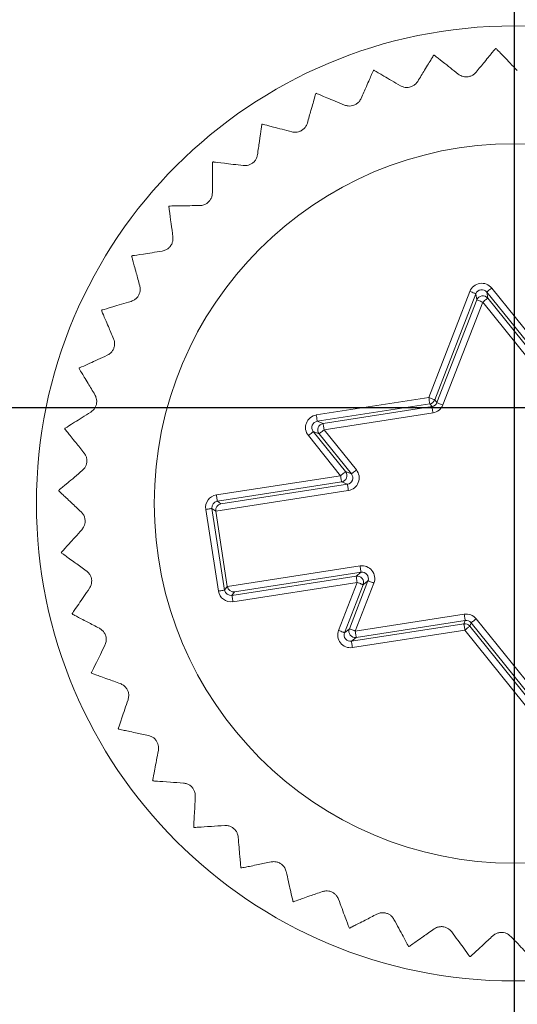
# Model space of a CAD drawing. Units: millimetres. Extents: x 0 to 420, y 0 to 297.
# Drawn here: x 126 to 134, y 50 to 66 of the extents above; entities that cross this region are included whole.
import ezdxf

# ---------------------------------------------------------------- set-up
doc = ezdxf.new("R2010")
doc.units = ezdxf.units.MM
doc.layers.add('SLD-0', color=7, linetype='Continuous')
doc.styles.add('SLDTEXTSTYLE2', font='TXT', dxfattribs={"width": 0.75})
doc.dimstyles.new('SLDDIMSTYLE0', dxfattribs={"dimtxt": 3.5, "dimasz": 0.338667, "dimexe": 0, "dimexo": 0.0625, "dimgap": 0.875, "dimtad": 0, "dimtih": 1, "dimtoh": 1, "dimdec": 1, "dimrnd": 1e-09, "dimzin": 12, "dimdsep": 46, "dimtxsty": 'SLDTEXTSTYLE2', "dimblk1": 'ORIGIN', "dimblk2": 'ORIGIN', "dimsah": 1, "dimcen": 0.09, "dimadec": 0, "dimazin": 0, "dimtfac": 1, "dimtofl": 0, "dimtmove": 0, "dimatfit": 3, "dimldrblk": 'ORIGIN', "dimfxl": 1, "dimfrac": 2, "dimtolj": 1, "dimtzin": 12, "dimarcsym": 0})
doc.dimstyles.new('SLDDIMSTYLE1', dxfattribs={"dimtxt": 3.5, "dimasz": 3.302, "dimexe": 0, "dimexo": 0.0625, "dimgap": 0.875, "dimtad": 0, "dimtih": 1, "dimtoh": 1, "dimdec": 1, "dimrnd": 1e-09, "dimzin": 12, "dimdsep": 46, "dimtxsty": 'SLDTEXTSTYLE2', "dimsah": 1, "dimcen": 0.09, "dimadec": 0, "dimazin": 0, "dimtfac": 1, "dimtofl": 0, "dimtmove": 0, "dimatfit": 3, "dimfxl": 1, "dimfrac": 2, "dimtolj": 1, "dimtzin": 12, "dimarcsym": 0})

# ---------------------------------------------------------------- blocks, each defined once
blk = doc.blocks.new('_ORIGIN')
at = {"color": 0, "linetype": 'ByBlock', "lineweight": -2}
blk.add_line((0, 0), (-1, 0), dxfattribs=at)
blk.add_circle((0, 0), 0.5, dxfattribs=at)
blk = doc.blocks.new('*D2')
at = {"layer": 'SLD-0'}
for p, q in [((244.128, 59.611), (99.702, 59.611)), ((249.128, 59.611), (244.128, 59.611)), ((249.128, 59.611), (254.128, 59.611))]:
    blk.add_line(p, q, dxfattribs=at)
at = {"layer": 'SLD-0', "xscale": 1.016, "yscale": 1.016}
blk.add_blockref('_ORIGIN', (253.112, 59.611, 0.1), dxfattribs=at)
at = {"layer": 'SLD-0', "insert": (255.716, 61.345), "char_height": 3.5, "attachment_point": 1, "style": 'SLDTEXTSTYLE2'}
blk.add_mtext('0', dxfattribs=at)
blk = doc.blocks.new('*D3')
at = {"layer": 'SLD-0'}
for p, q in [((253.112, 59.611), (253.112, 51.196)), ((244.128, 58.111), (134.702, 58.111)), ((249.128, 51.196), (244.128, 58.111)), ((249.128, 51.196), (254.128, 51.196))]:
    blk.add_line(p, q, dxfattribs=at)
blk.add_solid([(253.112, 51.196), (253.62, 54.498), (252.604, 54.498)], dxfattribs=at)
at = {"layer": 'SLD-0', "insert": (255.716, 52.929), "char_height": 3.5, "attachment_point": 1, "style": 'SLDTEXTSTYLE2'}
blk.add_mtext('1,5', dxfattribs=at)
blk = doc.blocks.new('*D4')
at = {"layer": 'SLD-0'}
for p, q in [((253.112, 51.196), (253.112, 42.781)), ((244.128, 45.59), (176.541, 45.59)), ((249.128, 42.781), (244.128, 45.59)), ((249.128, 42.781), (254.128, 42.781))]:
    blk.add_line(p, q, dxfattribs=at)
blk.add_solid([(253.112, 42.781), (253.62, 46.083), (252.604, 46.083)], dxfattribs=at)
at = {"layer": 'SLD-0', "insert": (255.716, 44.514), "char_height": 3.5, "attachment_point": 1, "style": 'SLDTEXTSTYLE2'}
blk.add_mtext('14', dxfattribs=at)
blk = doc.blocks.new('*D5')
at = {"layer": 'SLD-0'}
for p, q in [((244.128, 82.861), (134.702, 82.861)), ((249.128, 79.066), (244.128, 82.861)), ((249.128, 79.066), (254.128, 79.066)), ((253.112, 59.611), (253.112, 79.066))]:
    blk.add_line(p, q, dxfattribs=at)
blk.add_solid([(253.112, 79.066), (252.604, 75.764), (253.62, 75.764)], dxfattribs=at)
at = {"layer": 'SLD-0', "insert": (255.716, 80.8), "char_height": 3.5, "attachment_point": 1, "style": 'SLDTEXTSTYLE2'}
blk.add_mtext('23,3', dxfattribs=at)
blk = doc.blocks.new('*D6')
at = {"layer": 'SLD-0'}
for p, q in [((249.128, 87.406), (244.128, 83.611)), ((249.128, 87.406), (254.128, 87.406)), ((253.112, 79.066), (253.112, 87.406)), ((244.128, 83.611), (98.702, 83.611))]:
    blk.add_line(p, q, dxfattribs=at)
blk.add_solid([(253.112, 87.406), (252.604, 84.104), (253.62, 84.104)], dxfattribs=at)
at = {"layer": 'SLD-0', "insert": (255.716, 89.139), "char_height": 3.5, "attachment_point": 1, "style": 'SLDTEXTSTYLE2'}
blk.add_mtext('24', dxfattribs=at)
blk = doc.blocks.new('*D7')
at = {"layer": 'SLD-0'}
for p, q in [((244.128, 107.611), (98.702, 107.611)), ((249.128, 103.816), (244.128, 107.611)), ((249.128, 103.816), (254.128, 103.816)), ((253.112, 87.406), (253.112, 103.816))]:
    blk.add_line(p, q, dxfattribs=at)
blk.add_solid([(253.112, 103.816), (252.604, 100.514), (253.62, 100.514)], dxfattribs=at)
at = {"layer": 'SLD-0', "insert": (255.716, 105.55), "char_height": 3.5, "attachment_point": 1, "style": 'SLDTEXTSTYLE2'}
blk.add_mtext('48', dxfattribs=at)
blk = doc.blocks.new('*D8')
at = {"layer": 'SLD-0'}
for p, q in [((249.128, 112.156), (244.128, 108.361)), ((249.128, 112.156), (254.128, 112.156)), ((253.112, 103.816), (253.112, 112.156)), ((244.128, 108.361), (134.702, 108.361))]:
    blk.add_line(p, q, dxfattribs=at)
blk.add_solid([(253.112, 112.156), (252.604, 108.854), (253.62, 108.854)], dxfattribs=at)
at = {"layer": 'SLD-0', "insert": (255.716, 113.889), "char_height": 3.5, "attachment_point": 1, "style": 'SLDTEXTSTYLE2'}
blk.add_mtext('48,8', dxfattribs=at)
blk = doc.blocks.new('*D9')
at = {"layer": 'SLD-0'}
for p, q in [((244.128, 131.611), (209.702, 131.611)), ((249.128, 124.771), (244.128, 131.611)), ((249.128, 124.771), (254.128, 124.771)), ((253.112, 112.156), (253.112, 124.771))]:
    blk.add_line(p, q, dxfattribs=at)
blk.add_solid([(253.112, 124.771), (252.604, 121.469), (253.62, 121.469)], dxfattribs=at)
at = {"layer": 'SLD-0', "insert": (255.716, 126.505), "char_height": 3.5, "attachment_point": 1, "style": 'SLDTEXTSTYLE2'}
blk.add_mtext('72', dxfattribs=at)
blk = doc.blocks.new('*D10')
at = {"layer": 'SLD-0'}
for p, q in [((134.702, 133.111), (254.128, 133.111)), ((253.112, 124.771), (253.112, 133.111))]:
    blk.add_line(p, q, dxfattribs=at)
blk.add_solid([(253.112, 133.111), (252.604, 129.809), (253.62, 129.809)], dxfattribs=at)
at = {"layer": 'SLD-0', "insert": (255.716, 134.845), "char_height": 3.5, "attachment_point": 1, "style": 'SLDTEXTSTYLE2'}
blk.add_mtext('73,5', dxfattribs=at)
blk = doc.blocks.new('*D14')
at = {"layer": 'SLD-0'}
for p, q in [((133.702, 132.111), (133.702, 24.252)), ((98.702, 25.268), (133.702, 25.268))]:
    blk.add_line(p, q, dxfattribs=at)
blk.add_solid([(133.702, 25.268), (130.4, 25.776), (130.4, 24.76)], dxfattribs=at)
at = {"layer": 'SLD-0', "insert": (131.968, 17.495), "char_height": 3.5, "attachment_point": 1, "rotation": 90, "style": 'SLDTEXTSTYLE2'}
blk.add_mtext('35', dxfattribs=at)
blk = doc.blocks.new('*D15')
at = {"layer": 'SLD-0'}
for p, q in [((173.702, 132.111), (173.702, 24.252)), ((133.702, 25.268), (173.702, 25.268))]:
    blk.add_line(p, q, dxfattribs=at)
blk.add_solid([(173.702, 25.268), (170.4, 25.776), (170.4, 24.76)], dxfattribs=at)
at = {"layer": 'SLD-0', "insert": (171.968, 17.495), "char_height": 3.5, "attachment_point": 1, "rotation": 90, "style": 'SLDTEXTSTYLE2'}
blk.add_mtext('75', dxfattribs=at)
blk = doc.blocks.new('*D16')
at = {"layer": 'SLD-0'}
for p, q in [((208.702, 34.252), (208.702, 130.611)), ((201.382, 29.252), (208.702, 34.252)), ((201.382, 29.252), (201.382, 24.252)), ((173.702, 25.268), (201.382, 25.268))]:
    blk.add_line(p, q, dxfattribs=at)
blk.add_solid([(201.382, 25.268), (198.08, 25.776), (198.08, 24.76)], dxfattribs=at)
at = {"layer": 'SLD-0', "insert": (199.648, 14.908), "char_height": 3.5, "attachment_point": 1, "rotation": 90, "style": 'SLDTEXTSTYLE2'}
blk.add_mtext('110', dxfattribs=at)
blk = doc.blocks.new('*D17')
at = {"layer": 'SLD-0'}
for p, q in [((209.702, 106.611), (209.702, 24.252)), ((201.382, 25.268), (209.702, 25.268))]:
    blk.add_line(p, q, dxfattribs=at)
blk.add_solid([(209.702, 25.268), (206.4, 25.776), (206.4, 24.76)], dxfattribs=at)
at = {"layer": 'SLD-0', "insert": (207.968, 14.908), "char_height": 3.5, "attachment_point": 1, "rotation": 90, "style": 'SLDTEXTSTYLE2'}
blk.add_mtext('111', dxfattribs=at)

msp = doc.modelspace()

# ---------------------------------------------------------------- linework, layer by layer
at = {"color": 7, "linetype": 'Continuous', "lineweight": 15}
for p, q in [((132.364, 59.774), (133.01, 61.441)), ((133.103, 61.405), (132.457, 59.738)), ((133.118, 61.308), (133.103, 61.405)), ((134.395, 60.038), (133.274, 61.431)), ((133.274, 61.431), (133.289, 61.335)), ((133.352, 61.494), (134.473, 60.101)), ((132.492, 59.694), (133.118, 61.308)), ((133.211, 61.272), (132.586, 59.657)), ((134.297, 59.923), (133.211, 61.272)), ((133.289, 61.335), (134.374, 59.986)), ((130.597, 59.5), (132.364, 59.774)), ((132.457, 59.738), (132.492, 59.694)), ((132.379, 59.675), (130.612, 59.401)), ((130.704, 59.366), (132.415, 59.631)), ((132.415, 59.631), (132.379, 59.675)), ((130.612, 59.401), (130.704, 59.366)), ((132.43, 59.532), (130.719, 59.267)), ((130.55, 59.239), (131.056, 58.61)), ((130.641, 59.204), (130.55, 59.239)), ((130.719, 59.267), (131.226, 58.637)), ((130.979, 58.547), (130.472, 59.177)), ((131.148, 58.574), (130.641, 59.204)), ((131.056, 58.61), (131.148, 58.574)), ((129.028, 58.244), (130.979, 58.547)), ((131.1, 58.314), (129.017, 57.991)), ((130.994, 58.448), (129.043, 58.146)), ((129.099, 58.105), (131.085, 58.413)), ((131.085, 58.413), (130.994, 58.448)), ((129.043, 58.146), (129.099, 58.105)), ((129.059, 56.735), (128.861, 58.016)), ((128.959, 58.031), (129.158, 56.75)), ((129.017, 57.989), (128.959, 58.031)), ((129.2, 56.808), (129.017, 57.989)), ((129.201, 56.806), (131.284, 57.129)), ((129.272, 56.667), (131.223, 56.969)), ((131.3, 57.031), (129.313, 56.723)), ((131.223, 56.969), (131.3, 57.031)), ((129.158, 56.75), (129.2, 56.808)), ((131.239, 56.87), (129.288, 56.568)), ((130.947, 56.117), (131.239, 56.87)), ((131.332, 56.834), (131.04, 56.081)), ((131.116, 56.142), (131.408, 56.896)), ((131.501, 56.86), (131.209, 56.106)), ((131.408, 56.896), (131.332, 56.834)), ((129.313, 56.723), (129.272, 56.667)), ((131.209, 56.106), (132.92, 56.371)), ((133.107, 56.299), (134.192, 54.95)), ((131.04, 56.081), (131.116, 56.142)), ((131.148, 55.946), (132.915, 56.22)), ((132.935, 56.272), (131.225, 56.007)), ((132.915, 56.22), (132.935, 56.272)), ((133.029, 56.236), (133.008, 56.184)), ((133.008, 56.184), (134.129, 54.791)), ((134.114, 54.887), (133.029, 56.236)), ((131.225, 56.007), (131.148, 55.946)), ((132.93, 56.121), (131.164, 55.847)), ((134.051, 54.728), (132.93, 56.121))]:
    msp.add_line(p, q, dxfattribs=at)
at = {"color": 7, "linetype": 'Continuous', "lineweight": 15, "flags": 128}
for points in [[(128.967, 63.469), (128.968, 63.47), (128.969, 63.471), (128.97, 63.471), (128.971, 63.472), (128.972, 63.473), (128.973, 63.474), (128.973, 63.474), (128.974, 63.475)], [(133.103, 61.405), (133.101, 61.405), (133.095, 61.408), (133.087, 61.411), (133.075, 61.415), (133.061, 61.421), (133.045, 61.427), (133.028, 61.434), (133.01, 61.441)], [(133.274, 61.431), (133.276, 61.433), (133.28, 61.436), (133.288, 61.442), (133.297, 61.45), (133.309, 61.459), (133.323, 61.47), (133.337, 61.482), (133.352, 61.494)], [(133.211, 61.272), (133.193, 61.279), (133.176, 61.286), (133.16, 61.292), (133.146, 61.297), (133.134, 61.302), (133.126, 61.305), (133.12, 61.307), (133.118, 61.308)], [(133.211, 61.272), (133.226, 61.284), (133.241, 61.296), (133.254, 61.306), (133.266, 61.316), (133.276, 61.324), (133.283, 61.329), (133.287, 61.333), (133.289, 61.335)], [(132.379, 59.675), (132.379, 59.677), (132.378, 59.683), (132.376, 59.692), (132.375, 59.705), (132.372, 59.719), (132.37, 59.736), (132.367, 59.755), (132.364, 59.774)], [(132.457, 59.738), (132.455, 59.738), (132.449, 59.741), (132.441, 59.744), (132.429, 59.748), (132.415, 59.754), (132.399, 59.76), (132.382, 59.767), (132.364, 59.774)], [(132.586, 59.657), (132.568, 59.664), (132.55, 59.671), (132.534, 59.677), (132.52, 59.683), (132.509, 59.687), (132.5, 59.691), (132.494, 59.693), (132.492, 59.694)], [(132.43, 59.532), (132.427, 59.551), (132.424, 59.57), (132.421, 59.587), (132.419, 59.601), (132.417, 59.614), (132.416, 59.623), (132.415, 59.629), (132.415, 59.631)], [(130.612, 59.401), (130.612, 59.403), (130.611, 59.409), (130.61, 59.418), (130.608, 59.43), (130.605, 59.445), (130.603, 59.462), (130.6, 59.481), (130.597, 59.5)], [(130.55, 59.239), (130.548, 59.238), (130.543, 59.234), (130.536, 59.229), (130.526, 59.221), (130.515, 59.211), (130.501, 59.201), (130.487, 59.189), (130.472, 59.177)], [(130.719, 59.267), (130.704, 59.255), (130.689, 59.243), (130.676, 59.232), (130.664, 59.223), (130.655, 59.215), (130.647, 59.209), (130.643, 59.205), (130.641, 59.204)], [(130.719, 59.267), (130.716, 59.286), (130.713, 59.304), (130.711, 59.321), (130.708, 59.336), (130.706, 59.348), (130.705, 59.358), (130.704, 59.363), (130.704, 59.366)], [(131.056, 58.61), (131.055, 58.608), (131.05, 58.605), (131.043, 58.599), (131.033, 58.591), (131.021, 58.581), (131.008, 58.571), (130.994, 58.559), (130.979, 58.547)], [(131.226, 58.637), (131.211, 58.625), (131.196, 58.613), (131.183, 58.602), (131.171, 58.593), (131.161, 58.585), (131.154, 58.579), (131.149, 58.576), (131.148, 58.574)], [(130.994, 58.448), (130.994, 58.45), (130.993, 58.456), (130.991, 58.465), (130.989, 58.478), (130.987, 58.493), (130.984, 58.51), (130.982, 58.528), (130.979, 58.547)], [(131.1, 58.314), (131.098, 58.333), (131.095, 58.351), (131.092, 58.368), (131.09, 58.383), (131.088, 58.396), (131.086, 58.405), (131.086, 58.411), (131.085, 58.413)], [(129.043, 58.146), (129.043, 58.148), (129.042, 58.154), (129.04, 58.163), (129.038, 58.175), (129.036, 58.19), (129.033, 58.207), (129.031, 58.225), (129.028, 58.244)], [(128.959, 58.031), (128.957, 58.031), (128.951, 58.03), (128.942, 58.029), (128.93, 58.027), (128.915, 58.025), (128.898, 58.022), (128.88, 58.019), (128.861, 58.016)], [(131.3, 57.031), (131.299, 57.033), (131.298, 57.039), (131.297, 57.048), (131.295, 57.06), (131.293, 57.075), (131.29, 57.092), (131.287, 57.11), (131.284, 57.129)], [(131.239, 56.87), (131.236, 56.89), (131.233, 56.908), (131.23, 56.925), (131.228, 56.94), (131.226, 56.952), (131.225, 56.961), (131.224, 56.967), (131.223, 56.969)], [(131.239, 56.87), (131.257, 56.864), (131.274, 56.857), (131.29, 56.851), (131.304, 56.845), (131.316, 56.841), (131.324, 56.837), (131.33, 56.835), (131.332, 56.834)], [(131.408, 56.896), (131.41, 56.895), (131.416, 56.893), (131.424, 56.889), (131.436, 56.885), (131.45, 56.879), (131.466, 56.873), (131.483, 56.867), (131.501, 56.86)], [(129.059, 56.735), (129.078, 56.738), (129.097, 56.741), (129.114, 56.743), (129.129, 56.746), (129.141, 56.747), (129.15, 56.749), (129.156, 56.75), (129.158, 56.75)], [(129.288, 56.568), (129.285, 56.587), (129.282, 56.605), (129.279, 56.622), (129.277, 56.637), (129.275, 56.649), (129.274, 56.659), (129.273, 56.664), (129.272, 56.667)], [(126.766, 56.373), (126.766, 56.374), (126.766, 56.375), (126.765, 56.376), (126.765, 56.377), (126.765, 56.378), (126.764, 56.379), (126.764, 56.38), (126.764, 56.382)], [(132.935, 56.272), (132.935, 56.275), (132.934, 56.28), (132.933, 56.29), (132.931, 56.302), (132.929, 56.317), (132.926, 56.334), (132.923, 56.352), (132.92, 56.371)], [(133.029, 56.236), (133.03, 56.238), (133.035, 56.241), (133.042, 56.247), (133.052, 56.255), (133.064, 56.264), (133.077, 56.275), (133.092, 56.287), (133.107, 56.299)], [(131.116, 56.142), (131.118, 56.141), (131.124, 56.139), (131.132, 56.136), (131.144, 56.131), (131.158, 56.126), (131.174, 56.12), (131.191, 56.113), (131.209, 56.106)], [(132.93, 56.121), (132.927, 56.14), (132.925, 56.158), (132.922, 56.175), (132.92, 56.19), (132.918, 56.202), (132.916, 56.212), (132.915, 56.218), (132.915, 56.22)], [(132.93, 56.121), (132.945, 56.133), (132.96, 56.145), (132.973, 56.155), (132.985, 56.165), (132.995, 56.173), (133.002, 56.179), (133.007, 56.182), (133.008, 56.184)], [(130.947, 56.117), (130.965, 56.11), (130.982, 56.103), (130.998, 56.097), (131.012, 56.091), (131.023, 56.087), (131.032, 56.084), (131.038, 56.081), (131.04, 56.081)], [(131.225, 56.007), (131.224, 56.009), (131.223, 56.015), (131.222, 56.024), (131.22, 56.037), (131.218, 56.051), (131.215, 56.068), (131.212, 56.087), (131.209, 56.106)], [(131.164, 55.847), (131.161, 55.866), (131.158, 55.884), (131.155, 55.901), (131.153, 55.916), (131.151, 55.928), (131.15, 55.938), (131.149, 55.944), (131.148, 55.946)], [(129.419, 52.386), (129.418, 52.386), (129.417, 52.387), (129.416, 52.388), (129.415, 52.388), (129.414, 52.389), (129.413, 52.39), (129.412, 52.39), (129.411, 52.391)], [(131.122, 51.442), (131.121, 51.443), (131.12, 51.443), (131.119, 51.444), (131.118, 51.444), (131.117, 51.444), (131.116, 51.445), (131.115, 51.445), (131.114, 51.446)], [(132.054, 51.153), (132.053, 51.154), (132.052, 51.154), (132.051, 51.154), (132.05, 51.154), (132.049, 51.155), (132.047, 51.155), (132.046, 51.155), (132.045, 51.155)], [(133.017, 50.994), (133.016, 50.994), (133.015, 50.994), (133.014, 50.994), (133.012, 50.994), (133.011, 50.994), (133.01, 50.994), (133.009, 50.995), (133.008, 50.995)]]:
    msp.add_lwpolyline(points, dxfattribs=at)
at = {"color": 7, "linetype": 'Continuous', "lineweight": 15}
for radius in [7.5, 5.65]:
    msp.add_circle((133.702, 58.111), radius, dxfattribs=at)
for centre, radius, start, end in [((133.702, 58.111), 7.15, 100.0838, 100.1581), ((133.702, 58.111), 7.15, 92.2577, 92.332), ((133.702, 58.111), 7.15, 107.9099, 107.9842), ((133.702, 58.111), 7.15, 115.736, 115.8103), ((133.702, 58.111), 7.15, 123.5621, 123.6364), ((133.702, 58.111), 7.15, 139.2142, 139.2885), ((133.702, 58.111), 7.15, 147.0403, 147.1146), ((133.211, 61.272), 0.1, 38.8601, 158.7726), ((133.702, 58.111), 7.15, 154.8664, 154.9407), ((133.702, 58.111), 7.15, 162.6925, 162.7668), ((132.364, 59.774), 0.1, 278.8317, 338.8026), ((133.702, 58.111), 7.15, 170.5186, 170.5929), ((130.719, 59.267), 0.1, 98.8611, 218.7726), ((130.978, 58.547), 0.1, 278.8602, 38.7727), ((133.702, 58.111), 7.15, 178.3447, 178.419), ((133.702, 58.111), 7.15, 186.1708, 186.2451), ((131.239, 56.87), 0.1, 338.8597, 98.7731), ((131.209, 56.106), 0.1, 158.8587, 278.7741), ((132.93, 56.121), 0.1, 38.8267, 98.8042), ((133.702, 58.111), 7.15, 201.8229, 201.8972), ((133.702, 58.111), 7.15, 209.649, 209.7233), ((133.702, 58.111), 7.15, 217.4751, 217.5494), ((133.702, 58.111), 7.15, 225.3012, 225.3755), ((133.702, 58.111), 7.15, 240.9534, 241.0277)]:
    msp.add_arc(centre, radius, start, end, dxfattribs=at)
for centre, major_axis, ratio, start_param, end_param in [((133.196, 61.368), (0.031, -0.198), 0.999391, 2.094659, 4.188526), ((133.196, 61.368), (-0.0154, 0.099), 0.998176, 5.236251, 7.330119), ((132.399, 59.73), (-0.0627, 0.078), 0.999391, 2.618082, 3.665103), ((132.399, 59.73), (-0.125, 0.156), 0.999797, 2.618082, 3.665103), ((130.628, 59.302), (0.187, -0.072), 0.999391, 2.094659, 4.188526), ((130.628, 59.302), (0.0934, -0.0362), 0.998176, 2.094659, 4.188526), ((131.07, 58.512), (0.187, -0.072), 0.999391, 5.236251, 7.330119), ((131.07, 58.512), (0.0934, -0.0362), 0.998176, 5.236251, 7.330119), ((129.058, 58.047), (0.161, -0.118), 0.999695, 2.356347, 3.926839), ((129.058, 58.047), (0.0808, -0.0591), 0.999087, 2.356347, 3.926839), ((129.114, 58.006), (0.0237, 0.0975), 0.975619, 0.401502, 1.954845), ((129.116, 58.004), (0.0807, -0.0591), 0.999695, 3.90969, 3.926839), ((131.315, 56.932), (-0.156, -0.125), 0.999391, 2.094659, 4.188526), ((131.315, 56.932), (0.0781, 0.0628), 0.998176, 5.236251, 7.330119), ((129.299, 56.823), (0.0591, 0.0807), 0.999695, 2.356347, 2.373495), ((129.298, 56.821), (-0.0522, 0.0857), 0.975619, 1.186748, 2.740091), ((129.257, 56.766), (0.118, 0.161), 0.999695, 2.356347, 3.926839), ((129.257, 56.766), (0.0591, 0.0808), 0.999087, 2.356347, 3.926839), ((132.951, 56.174), (-0.072, -0.187), 0.999797, 2.618082, 3.665103), ((132.951, 56.174), (0.0362, 0.0933), 0.999391, 5.759674, 6.806696), ((131.133, 56.045), (0.156, 0.125), 0.999391, 2.094659, 4.188526), ((131.133, 56.045), (0.0781, 0.0628), 0.998176, 2.094659, 4.188526)]:
    msp.add_ellipse(centre, major_axis=major_axis, ratio=ratio, start_param=start_param, end_param=end_param, dxfattribs=at)
for points, knots in [([(132.441, 65.149), (132.433, 65.136), (132.417, 65.111), (132.315, 64.945), (132.227, 64.8), (132.189, 64.739)], [0, 0, 0, 0, 0.366454, 0.731907, 1, 1, 1, 1]), ([(132.827, 64.853), (132.742, 64.92), (132.572, 65.054), (132.461, 65.141), (132.452, 65.148), (132.45, 65.15)], [0, 0, 0, 0, 0.412223, 0.827264, 1, 1, 1, 1]), ([(133.411, 65.255), (133.401, 65.243), (133.382, 65.221), (133.259, 65.07), (133.151, 64.939), (133.106, 64.883)], [0, 0, 0, 0, 0.3664549, 0.7319068, 1, 1, 1, 1]), ([(133.754, 64.909), (133.678, 64.987), (133.528, 65.144), (133.43, 65.245), (133.422, 65.253), (133.42, 65.255)], [0, 0, 0, 0, 0.412215, 0.827258, 1, 1, 1, 1]), ([(131.494, 64.912), (131.488, 64.898), (131.476, 64.871), (131.398, 64.693), (131.329, 64.537), (131.301, 64.472)], [0, 0, 0, 0, 0.366455, 0.731907, 1, 1, 1, 1]), ([(131.917, 64.671), (131.824, 64.726), (131.637, 64.836), (131.516, 64.907), (131.506, 64.913), (131.503, 64.914)], [0, 0, 0, 0, 0.412231, 0.827271, 1, 1, 1, 1]), ([(133.106, 64.883), (133.093, 64.87), (133.071, 64.847), (133.023, 64.821), (132.972, 64.809), (132.922, 64.811), (132.871, 64.824), (132.844, 64.842), (132.827, 64.853)], [0, 0, 0, 0, 0.1962434, 0.3529651, 0.5106539, 0.6471516, 0.7836708, 1, 1, 1, 1]), ([(132.189, 64.739), (132.179, 64.725), (132.16, 64.698), (132.115, 64.666), (132.066, 64.647), (132.017, 64.642), (131.964, 64.648), (131.935, 64.663), (131.917, 64.671)], [0, 0, 0, 0, 0.196263, 0.352977, 0.510665, 0.647166, 0.783683, 1, 1, 1, 1]), ([(130.588, 64.548), (130.584, 64.533), (130.576, 64.505), (130.523, 64.318), (130.476, 64.154), (130.457, 64.085)], [0, 0, 0, 0, 0.366454, 0.731905, 1, 1, 1, 1]), ([(131.041, 64.367), (130.941, 64.409), (130.74, 64.492), (130.611, 64.546), (130.6, 64.55), (130.597, 64.552)], [0, 0, 0, 0, 0.412232, 0.827271, 1, 1, 1, 1]), ([(131.301, 64.472), (131.292, 64.456), (131.277, 64.427), (131.237, 64.389), (131.191, 64.364), (131.143, 64.352), (131.09, 64.351), (131.06, 64.361), (131.041, 64.367)], [0, 0, 0, 0, 0.196268, 0.352985, 0.510666, 0.647173, 0.783689, 1, 1, 1, 1]), ([(129.741, 64.064), (129.739, 64.049), (129.735, 64.02), (129.707, 63.827), (129.684, 63.659), (129.674, 63.588)], [0, 0, 0, 0, 0.366455, 0.731907, 1, 1, 1, 1]), ([(130.214, 63.947), (130.109, 63.974), (129.899, 64.029), (129.763, 64.065), (129.752, 64.068), (129.749, 64.069)], [0, 0, 0, 0, 0.412231, 0.827271, 1, 1, 1, 1]), ([(130.457, 64.085), (130.451, 64.069), (130.44, 64.038), (130.405, 63.995), (130.363, 63.964), (130.317, 63.946), (130.265, 63.937), (130.233, 63.943), (130.214, 63.947)], [0, 0, 0, 0, 0.196266, 0.352979, 0.510667, 0.64717, 0.783687, 1, 1, 1, 1]), ([(129.674, 63.588), (129.67, 63.57), (129.663, 63.539), (129.635, 63.491), (129.598, 63.455), (129.554, 63.43), (129.504, 63.415), (129.471, 63.417), (129.451, 63.417)], [0, 0, 0, 0, 0.196259, 0.352974, 0.510663, 0.647162, 0.78368, 1, 1, 1, 1]), ([(128.967, 63.469), (128.967, 63.454), (128.967, 63.425), (128.966, 63.23), (128.966, 63.06), (128.965, 62.988)], [0, 0, 0, 0, 0.366455, 0.731908, 1, 1, 1, 1]), ([(129.451, 63.417), (129.344, 63.43), (129.128, 63.457), (128.989, 63.473), (128.978, 63.475), (128.974, 63.475)], [0, 0, 0, 0, 0.412227, 0.827268, 1, 1, 1, 1]), ([(128.965, 62.988), (128.964, 62.971), (128.962, 62.938), (128.94, 62.888), (128.908, 62.846), (128.869, 62.816), (128.821, 62.794), (128.788, 62.791), (128.768, 62.789)], [0, 0, 0, 0, 0.196238, 0.352954, 0.510645, 0.647152, 0.783669, 1, 1, 1, 1]), ([(128.768, 62.789), (128.66, 62.788), (128.443, 62.784), (128.303, 62.782), (128.291, 62.782), (128.288, 62.782)], [0, 0, 0, 0, 0.412219, 0.827261, 1, 1, 1, 1]), ([(128.282, 62.774), (128.284, 62.76), (128.288, 62.73), (128.313, 62.537), (128.336, 62.369), (128.345, 62.298)], [0, 0, 0, 0, 0.366455, 0.731907, 1, 1, 1, 1]), ([(128.345, 62.298), (128.346, 62.28), (128.348, 62.248), (128.334, 62.195), (128.308, 62.149), (128.273, 62.114), (128.228, 62.086), (128.197, 62.078), (128.177, 62.074)], [0, 0, 0, 0, 0.196205, 0.352929, 0.510624, 0.647133, 0.783646, 1, 1, 1, 1]), ([(128.177, 62.074), (128.07, 62.057), (127.856, 62.024), (127.717, 62.003), (127.706, 62.001), (127.702, 62.001)], [0, 0, 0, 0, 0.412203, 0.827251, 1, 1, 1, 1]), ([(127.697, 61.993), (127.701, 61.979), (127.709, 61.95), (127.761, 61.762), (127.806, 61.599), (127.825, 61.53)], [0, 0, 0, 0, 0.366455, 0.731907, 1, 1, 1, 1]), ([(127.825, 61.53), (127.829, 61.512), (127.835, 61.481), (127.828, 61.426), (127.808, 61.377), (127.779, 61.338), (127.738, 61.303), (127.708, 61.292), (127.689, 61.285)], [0, 0, 0, 0, 0.196149, 0.352882, 0.510582, 0.647096, 0.783608, 1, 1, 1, 1]), ([(127.689, 61.285), (127.585, 61.254), (127.377, 61.192), (127.243, 61.152), (127.232, 61.149), (127.229, 61.148)], [0, 0, 0, 0, 0.412183, 0.827234, 1, 1, 1, 1]), ([(127.225, 61.139), (127.23, 61.126), (127.242, 61.098), (127.319, 60.92), (127.386, 60.764), (127.414, 60.698)], [0, 0, 0, 0, 0.366455, 0.731908, 1, 1, 1, 1]), ([(127.414, 60.698), (127.42, 60.681), (127.431, 60.65), (127.431, 60.595), (127.418, 60.544), (127.394, 60.501), (127.359, 60.462), (127.33, 60.446), (127.313, 60.437)], [0, 0, 0, 0, 0.196069, 0.352822, 0.510541, 0.647055, 0.783554, 1, 1, 1, 1]), ([(127.313, 60.437), (127.214, 60.392), (127.017, 60.302), (126.889, 60.244), (126.878, 60.239), (126.875, 60.238)], [0, 0, 0, 0, 0.412157, 0.827217, 1, 1, 1, 1]), ([(126.873, 60.229), (126.88, 60.216), (126.895, 60.191), (126.996, 60.024), (127.083, 59.879), (127.121, 59.817)], [0, 0, 0, 0, 0.3664554, 0.7319086, 1, 1, 1, 1]), ([(127.121, 59.817), (127.129, 59.801), (127.143, 59.773), (127.151, 59.718), (127.146, 59.666), (127.128, 59.62), (127.098, 59.576), (127.072, 59.557), (127.056, 59.545)], [0, 0, 0, 0, 0.196143, 0.352874, 0.510584, 0.647089, 0.783604, 1, 1, 1, 1]), ([(127.056, 59.545), (126.964, 59.487), (126.78, 59.371), (126.662, 59.297), (126.652, 59.291), (126.649, 59.289)], [0, 0, 0, 0, 0.4121876, 0.8272368, 1, 1, 1, 1]), ([(126.648, 59.28), (126.657, 59.268), (126.676, 59.245), (126.798, 59.093), (126.904, 58.961), (126.949, 58.905)], [0, 0, 0, 0, 0.366455, 0.731907, 1, 1, 1, 1]), ([(126.949, 58.905), (126.96, 58.891), (126.978, 58.864), (126.994, 58.811), (126.995, 58.759), (126.983, 58.711), (126.96, 58.663), (126.937, 58.641), (126.922, 58.627)], [0, 0, 0, 0, 0.1961934, 0.352917, 0.5106168, 0.6471229, 0.7836351, 1, 1, 1, 1]), ([(126.922, 58.627), (126.84, 58.557), (126.673, 58.417), (126.566, 58.327), (126.557, 58.32), (126.555, 58.317)], [0, 0, 0, 0, 0.412207, 0.827251, 1, 1, 1, 1]), ([(126.554, 58.308), (126.565, 58.298), (126.587, 58.278), (126.728, 58.144), (126.852, 58.028), (126.904, 57.979)], [0, 0, 0, 0, 0.366455, 0.731906, 1, 1, 1, 1]), ([(126.904, 57.979), (126.916, 57.965), (126.938, 57.942), (126.961, 57.891), (126.969, 57.84), (126.964, 57.79), (126.947, 57.74), (126.928, 57.715), (126.915, 57.699)], [0, 0, 0, 0, 0.196231, 0.352949, 0.510645, 0.647148, 0.783655, 1, 1, 1, 1]), ([(126.915, 57.699), (126.843, 57.619), (126.697, 57.457), (126.603, 57.353), (126.595, 57.345), (126.593, 57.342)], [0, 0, 0, 0, 0.412219, 0.827261, 1, 1, 1, 1]), ([(126.594, 57.333), (126.606, 57.325), (126.63, 57.307), (126.789, 57.194), (126.927, 57.096), (126.985, 57.054)], [0, 0, 0, 0, 0.3664547, 0.7319069, 1, 1, 1, 1]), ([(126.985, 57.054), (126.999, 57.043), (127.024, 57.022), (127.053, 56.976), (127.069, 56.926), (127.071, 56.876), (127.061, 56.824), (127.045, 56.796), (127.035, 56.779)], [0, 0, 0, 0, 0.196257, 0.352971, 0.510658, 0.64716, 0.783673, 1, 1, 1, 1]), ([(127.035, 56.779), (126.974, 56.689), (126.851, 56.51), (126.772, 56.394), (126.766, 56.384), (126.764, 56.382)], [0, 0, 0, 0, 0.412227, 0.827268, 1, 1, 1, 1]), ([(126.766, 56.373), (126.779, 56.366), (126.806, 56.352), (126.978, 56.262), (127.128, 56.183), (127.192, 56.15)], [0, 0, 0, 0, 0.366455, 0.731907, 1, 1, 1, 1]), ([(127.192, 56.15), (127.207, 56.14), (127.235, 56.123), (127.27, 56.081), (127.292, 56.033), (127.3, 55.985), (127.298, 55.932), (127.286, 55.902), (127.278, 55.883)], [0, 0, 0, 0, 0.196266, 0.352981, 0.510667, 0.647171, 0.783688, 1, 1, 1, 1]), ([(127.278, 55.883), (127.23, 55.786), (127.133, 55.592), (127.071, 55.466), (127.065, 55.456), (127.064, 55.453)], [0, 0, 0, 0, 0.412231, 0.827271, 1, 1, 1, 1]), ([(127.067, 55.444), (127.081, 55.439), (127.109, 55.429), (127.292, 55.363), (127.452, 55.306), (127.52, 55.281)], [0, 0, 0, 0, 0.366455, 0.731906, 1, 1, 1, 1]), ([(127.52, 55.281), (127.536, 55.274), (127.565, 55.261), (127.606, 55.224), (127.635, 55.18), (127.65, 55.133), (127.654, 55.08), (127.646, 55.049), (127.641, 55.029)], [0, 0, 0, 0, 0.196267, 0.3529819, 0.5106713, 0.6471678, 0.7836886, 1, 1, 1, 1]), ([(127.641, 55.029), (127.607, 54.927), (127.537, 54.721), (127.492, 54.588), (127.489, 54.577), (127.488, 54.574)], [0, 0, 0, 0, 0.412232, 0.827271, 1, 1, 1, 1]), ([(127.492, 54.566), (127.507, 54.563), (127.536, 54.557), (127.726, 54.516), (127.892, 54.481), (127.962, 54.466)], [0, 0, 0, 0, 0.366455, 0.731907, 1, 1, 1, 1]), ([(127.962, 54.466), (127.98, 54.461), (128.011, 54.452), (128.056, 54.421), (128.09, 54.381), (128.111, 54.337), (128.123, 54.285), (128.12, 54.253), (128.117, 54.233)], [0, 0, 0, 0, 0.196262, 0.352978, 0.51066, 0.647163, 0.783681, 1, 1, 1, 1]), ([(128.117, 54.233), (128.097, 54.127), (128.056, 53.913), (128.03, 53.775), (128.028, 53.764), (128.027, 53.761)], [0, 0, 0, 0, 0.41223, 0.827271, 1, 1, 1, 1]), ([(128.033, 53.753), (128.048, 53.752), (128.077, 53.75), (128.271, 53.736), (128.441, 53.724), (128.512, 53.719)], [0, 0, 0, 0, 0.366455, 0.731907, 1, 1, 1, 1]), ([(128.512, 53.719), (128.53, 53.716), (128.562, 53.711), (128.611, 53.687), (128.65, 53.652), (128.677, 53.61), (128.696, 53.561), (128.697, 53.528), (128.697, 53.509)], [0, 0, 0, 0, 0.196246, 0.352965, 0.510653, 0.647158, 0.783672, 1, 1, 1, 1]), ([(128.697, 53.509), (128.692, 53.4), (128.68, 53.184), (128.673, 53.044), (128.673, 53.032), (128.672, 53.029)], [0, 0, 0, 0, 0.412223, 0.827264, 1, 1, 1, 1]), ([(128.679, 53.022), (128.694, 53.023), (128.723, 53.025), (128.918, 53.037), (129.087, 53.048), (129.159, 53.053)], [0, 0, 0, 0, 0.366455, 0.731907, 1, 1, 1, 1]), ([(129.159, 53.053), (129.177, 53.053), (129.209, 53.053), (129.261, 53.035), (129.304, 53.006), (129.337, 52.968), (129.362, 52.922), (129.368, 52.89), (129.371, 52.87)], [0, 0, 0, 0, 0.196223, 0.352943, 0.510638, 0.647146, 0.783655, 1, 1, 1, 1]), ([(129.371, 52.87), (129.38, 52.762), (129.398, 52.546), (129.41, 52.406), (129.411, 52.394), (129.411, 52.391)], [0, 0, 0, 0, 0.412212, 0.827258, 1, 1, 1, 1]), ([(129.419, 52.386), (129.433, 52.389), (129.462, 52.394), (129.653, 52.433), (129.819, 52.467), (129.89, 52.481)], [0, 0, 0, 0, 0.366454, 0.731906, 1, 1, 1, 1]), ([(129.89, 52.481), (129.907, 52.484), (129.939, 52.488), (129.994, 52.477), (130.041, 52.454), (130.078, 52.422), (130.109, 52.379), (130.119, 52.348), (130.125, 52.329)], [0, 0, 0, 0, 0.196174, 0.352902, 0.510603, 0.647109, 0.783626, 1, 1, 1, 1]), ([(130.125, 52.329), (130.148, 52.224), (130.196, 52.012), (130.227, 51.875), (130.229, 51.864), (130.23, 51.86)], [0, 0, 0, 0, 0.412196, 0.827244, 1, 1, 1, 1]), ([(130.238, 51.856), (130.252, 51.861), (130.28, 51.87), (130.464, 51.935), (130.624, 51.991), (130.692, 52.015)], [0, 0, 0, 0, 0.366455, 0.731907, 1, 1, 1, 1]), ([(130.692, 52.015), (130.709, 52.019), (130.74, 52.028), (130.795, 52.025), (130.845, 52.009), (130.886, 51.981), (130.923, 51.943), (130.937, 51.914), (130.945, 51.896)], [0, 0, 0, 0, 0.196113, 0.352856, 0.510566, 0.647077, 0.783585, 1, 1, 1, 1]), ([(130.945, 51.896), (130.983, 51.795), (131.059, 51.591), (131.108, 51.46), (131.112, 51.449), (131.114, 51.446)], [0, 0, 0, 0, 0.412169, 0.827224, 1, 1, 1, 1]), ([(131.122, 51.442), (131.135, 51.449), (131.162, 51.463), (131.335, 51.551), (131.486, 51.629), (131.55, 51.662)], [0, 0, 0, 0, 0.366455, 0.731908, 1, 1, 1, 1]), ([(131.55, 51.662), (131.566, 51.669), (131.596, 51.681), (131.651, 51.686), (131.702, 51.676), (131.747, 51.655), (131.789, 51.623), (131.807, 51.595), (131.817, 51.579)], [0, 0, 0, 0, 0.196105, 0.352846, 0.510555, 0.647073, 0.783583, 1, 1, 1, 1]), ([(131.817, 51.579), (131.869, 51.483), (131.972, 51.292), (132.038, 51.169), (132.044, 51.158), (132.045, 51.155)], [0, 0, 0, 0, 0.412173, 0.827227, 1, 1, 1, 1]), ([(132.054, 51.153), (132.066, 51.162), (132.091, 51.179), (132.25, 51.29), (132.389, 51.388), (132.448, 51.429)], [0, 0, 0, 0, 0.366454, 0.731907, 1, 1, 1, 1]), ([(132.448, 51.429), (132.463, 51.438), (132.491, 51.455), (132.545, 51.466), (132.597, 51.464), (132.644, 51.449), (132.69, 51.423), (132.711, 51.398), (132.724, 51.383)], [0, 0, 0, 0, 0.196169, 0.352898, 0.510599, 0.647109, 0.783624, 1, 1, 1, 1]), ([(132.724, 51.383), (132.788, 51.295), (132.916, 51.12), (132.999, 51.007), (133.006, 50.997), (133.008, 50.995)], [0, 0, 0, 0, 0.412196, 0.827248, 1, 1, 1, 1]), ([(133.37, 51.32), (133.384, 51.332), (133.409, 51.352), (133.461, 51.371), (133.513, 51.376), (133.561, 51.367), (133.611, 51.347), (133.635, 51.326), (133.65, 51.312)], [0, 0, 0, 0, 0.196215, 0.3529385, 0.5106318, 0.6471343, 0.7836499, 1, 1, 1, 1]), ([(133.017, 50.994), (133.028, 51.004), (133.05, 51.024), (133.192, 51.156), (133.317, 51.272), (133.37, 51.32)], [0, 0, 0, 0, 0.366455, 0.731907, 1, 1, 1, 1]), ([(133.65, 51.312), (133.725, 51.234), (133.875, 51.078), (133.973, 50.977), (133.981, 50.969), (133.983, 50.966)], [0, 0, 0, 0, 0.412214, 0.827257, 1, 1, 1, 1])]:
    msp.add_open_spline(points, degree=3, knots=knots, dxfattribs=at)

# ---------------------------------------------------------------- dimensions: what is measured, and where the dimension line sits
at = {"layer": 'SLD-0'}
for feature_location, offset, dtype, origin, dimstyle, picture, middle in [((133.702, 133.111, 0.1), (120.427, 0), 0, (98.702, 59.611, 0.1), 'SLDDIMSTYLE1', '*D10', (260.24, 133.111)), ((133.702, 133.111, 0.1), (0, -108.859), 1, (98.702, 59.611, 0.1), 'SLDDIMSTYLE1', '*D14', (133.702, 20.08)), ((173.702, 133.111, 0.1), (0, -108.859), 1, (98.702, 59.611, 0.1), 'SLDDIMSTYLE1', '*D15', (173.702, 20.08)), ((208.702, 131.611, 0.1), (45.427, -6.84), 0, (98.702, 59.611, 0.1), 'SLDDIMSTYLE1', '*D9', (258.3, 124.771)), ((208.702, 131.611, 0.1), (-7.32, -107.359), 1, (98.702, 59.611, 0.1), 'SLDDIMSTYLE1', '*D16', (201.382, 18.787)), ((133.701539245, 108.360903235, 0.1), (120.426544924, 3.794956848), 0, (98.701539245, 59.610903235, 0.1), 'SLDDIMSTYLE1', '*D8', (260.240355051, 112.155860083)), ((97.702, 107.611, 0.1), (156.427, -3.795), 0, (98.702, 59.611, 0.1), 'SLDDIMSTYLE1', '*D7', (258.3, 103.816)), ((209.702, 107.611, 0.1), (0, -83.359), 1, (98.702, 59.611, 0.1), 'SLDDIMSTYLE1', '*D17', (209.702, 18.787)), ((97.702, 83.611, 0.1), (156.427, 3.795), 0, (98.702, 59.611, 0.1), 'SLDDIMSTYLE1', '*D6', (258.3, 87.406)), ((133.701539245, 82.860903235, 0.1), (120.426544924, -3.794956848), 0, (98.701539245, 59.610903235, 0.1), 'SLDDIMSTYLE1', '*D5', (260.240355051, 79.065946387)), ((98.701539245, 59.610903235, 0.1), (155.426544924, 0), 0, (98.701539245, 59.610903235, 0.1), 'SLDDIMSTYLE0', '*D2', (257.007120713, 59.610903235)), ((133.702, 58.111, 0.1), (120.427, -6.915), 0, (98.702, 59.611, 0.1), 'SLDDIMSTYLE1', '*D3', (258.947, 51.196)), ((175.541, 45.59, 0.1), (78.587, -2.809), 0, (98.702, 59.611, 0.1), 'SLDDIMSTYLE1', '*D4', (258.3, 42.781))]:
    dim = msp.add_ordinate_dim(feature_location=feature_location, offset=offset, dtype=dtype, origin=origin, dimstyle=dimstyle, dxfattribs=at)
    dim.commit()
    dim.dimension.update_dxf_attribs({"geometry": picture, "text_midpoint": middle})

doc.saveas('drawing.dxf')
